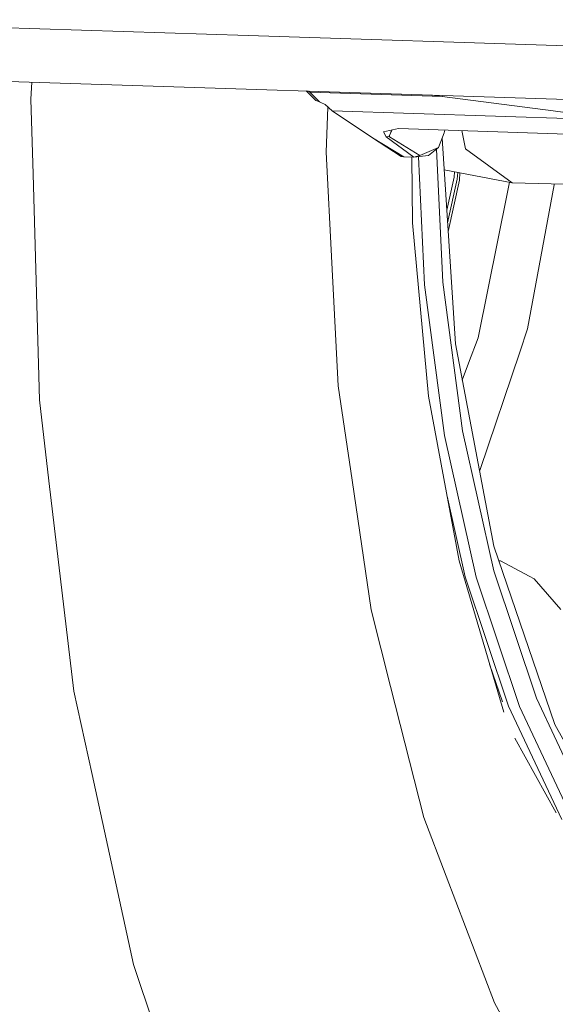
# Model space of a CAD drawing. Units: millimetres. Extents: x -504 to 6570, y 288 to 4060.
# Drawn here: x -85 to 74, y 612 to 904 of the extents above; entities that cross this region are included whole.
import ezdxf

# ---------------------------------------------------------------- set-up
doc = ezdxf.new("R2010")
doc.units = ezdxf.units.MM
doc.layers.add('1', color=7, linetype='Continuous', true_color=0xffffff)

msp = doc.modelspace()

# ---------------------------------------------------------------- linework, layer by layer
at = {"layer": '1', "color": 18, "linetype": 'Continuous', "lineweight": 13}
for p, q in [((-17.325877, 899.608451), (-162.294387, 904.276687)), ((342.056991, 888.035732), (-17.325877, 899.608451)), ((351.026775, 871.82911), (-153.324603, 888.070065)), ((-81.462506, 885.755986), (-81.759452, 880.744296)), ((-0.071917, 883.135073), (2.79236, 880.334216)), ((0.99969, 882.807928), (0.427094, 883.119004)), ((0.792522, 883.107237), (0.99969, 882.807928)), ((0.99969, 882.807928), (3.834726, 879.946905)), ((40.327823, 881.525089), (0.99969, 882.807928)), ((-81.759452, 880.744296), (-81.131219, 858.460504)), ((2.79236, 880.334216), (3.834726, 879.946905)), ((3.834726, 879.946905), (3.83854, 879.944998)), ((4.234315, 879.749972), (3.83854, 879.944998)), ((5.573512, 879.089671), (4.234315, 879.749972)), ((5.573512, 879.089671), (7.600786, 877.23847)), ((73.190214, 877.261955), (37.158943, 881.936177)), ((5.850078, 864.988166), (6.366579, 878.365484)), ((7.600786, 877.23847), (19.532205, 869.270164)), ((90.180717, 874.544846), (7.600786, 877.23847)), ((82.125903, 875.94052), (73.190214, 877.261955)), ((27.264119, 871.979552), (22.830964, 871.055204)), ((22.830964, 871.055204), (23.646118, 869.499284)), ((24.793626, 870.300251), (24.470092, 869.591314)), ((24.793626, 870.300251), (25.054694, 870.872098)), ((25.18797, 871.164042), (25.054694, 870.872098)), ((25.427269, 871.596554), (25.18797, 871.164042)), ((121.348436, 868.910656), (27.264119, 871.979552)), ((40.839912, 870.75265), (39.163829, 866.394597)), ((40.839912, 870.75265), (41.017432, 871.530939)), ((47.204257, 865.983564), (46.036474, 871.367225)), ((19.532205, 869.270164), (28.842927, 863.559204)), ((19.532205, 869.270164), (28.095962, 863.710004)), ((23.646118, 869.499284), (24.470092, 869.591314)), ((23.646118, 869.499284), (31.879188, 863.460141)), ((24.470092, 869.591314), (24.595977, 869.497377)), ((24.57892, 869.829779), (24.595977, 869.497377)), ((24.595977, 869.497377), (33.662559, 864.004928)), ((40.212841, 869.122178), (44.156076, 808.167773)), ((5.850078, 864.988166), (7.542135, 832.17116)), ((33.662559, 864.004928), (37.823917, 865.812617)), ((39.163829, 866.394597), (36.179544, 863.948065)), ((39.163829, 866.394597), (37.823917, 865.812617)), ((38.57973, 865.91575), (40.437223, 826.387244)), ((47.204257, 865.983564), (61.046363, 855.901438)), ((28.842927, 863.559204), (28.095962, 863.710004)), ((31.879188, 863.460141), (28.842927, 863.559204)), ((31.404735, 844.044882), (31.283307, 863.479583)), ((31.879188, 863.460141), (33.662559, 864.004928)), ((31.879188, 863.460141), (36.179544, 863.948065)), ((33.246885, 863.615322), (35.030843, 825.650293)), ((61.046363, 855.901438), (40.820355, 859.731257)), ((43.878233, 859.152244), (43.773176, 857.590157)), ((44.725658, 856.972176), (44.859724, 858.966397)), ((45.531801, 858.839139), (45.386077, 856.671411)), ((-81.131219, 858.460504), (-79.244374, 791.528898)), ((41.591757, 847.806934), (43.773176, 857.590157)), ((41.836941, 844.016889), (44.725658, 856.972176)), ((45.386077, 856.671411), (42.00054, 841.487985)), ((59.616329, 853.141147), (60.206631, 856.060442)), ((87.154901, 855.193357), (61.046363, 855.901438)), ((50.884725, 809.948879), (59.616329, 853.141147)), ((65.579654, 812.569696), (73.481323, 855.293232)), ((73.531193, 855.562841), (73.481323, 855.293232)), ((36.195995, 792.57198), (31.404735, 844.044882)), ((9.422542, 795.703131), (7.542135, 832.17116)), ((35.030843, 825.650293), (40.917636, 780.957657)), ((46.245576, 782.289582), (40.437223, 826.387244)), ((65.579654, 812.569696), (63.25102, 805.63243)), ((48.077585, 802.407342), (50.884725, 809.948879)), ((55.574657, 748.170334), (44.156076, 808.167773)), ((63.25102, 805.63243), (51.56994, 770.832616)), ((46.208225, 797.385024), (48.077585, 802.407342)), ((9.422542, 795.703131), (13.522149, 767.722803)), ((-79.244374, 791.528898), (-76.396941, 767.545181)), ((45.318366, 743.727881), (36.195995, 792.57198)), ((50.372602, 738.931256), (40.917636, 780.957657)), ((55.574657, 740.822512), (46.245576, 782.289582)), ((51.56994, 770.832616), (51.342025, 770.410143)), ((-76.396941, 767.545181), (-68.986176, 705.12076)), ((19.161226, 729.234296), (13.522149, 767.722803)), ((41.721128, 762.988646), (47.109844, 739.036399)), ((55.574657, 748.170334), (73.694946, 695.241409)), ((58.523179, 698.844868), (45.318366, 743.727881)), ((57.563068, 743.752199), (57.072594, 743.794897)), ((57.563068, 743.752199), (57.081906, 743.767695)), ((66.073657, 739.229399), (57.563068, 743.752199)), ((47.109844, 739.036399), (59.900047, 700.711089)), ((50.372602, 738.931256), (63.162805, 700.606066)), ((68.194867, 703.007418), (55.574657, 740.822512)), ((67.495824, 738.473493), (66.073657, 739.229399)), ((75.445415, 729.352194), (67.495824, 738.473493)), ((19.161226, 729.234296), (24.909498, 706.536967)), ((58.142425, 701.970297), (54.311562, 713.160109)), ((-68.986176, 705.12076), (-63.579558, 680.351692)), ((34.770013, 667.601186), (24.909498, 706.536967)), ((83.795072, 669.775325), (68.194867, 703.007418)), ((75.710775, 667.03065), (59.900047, 700.711089)), ((78.973771, 666.925627), (63.162805, 700.606066)), ((97.608568, 652.035075), (73.694946, 695.241409)), ((61.840774, 691.16767), (74.067117, 669.077355)), ((-63.579558, 680.351692), (-51.280259, 624.005753)), ((34.770013, 667.601186), (41.399003, 650.267678)), ((55.775167, 612.676579), (41.399003, 650.267678)), ((-51.280259, 624.005753), (-43.069838, 599.522668)), ((55.775167, 612.676579), (62.548639, 600.438076))]:
    msp.add_line(p, q, dxfattribs=at)

doc.saveas('drawing.dxf')
